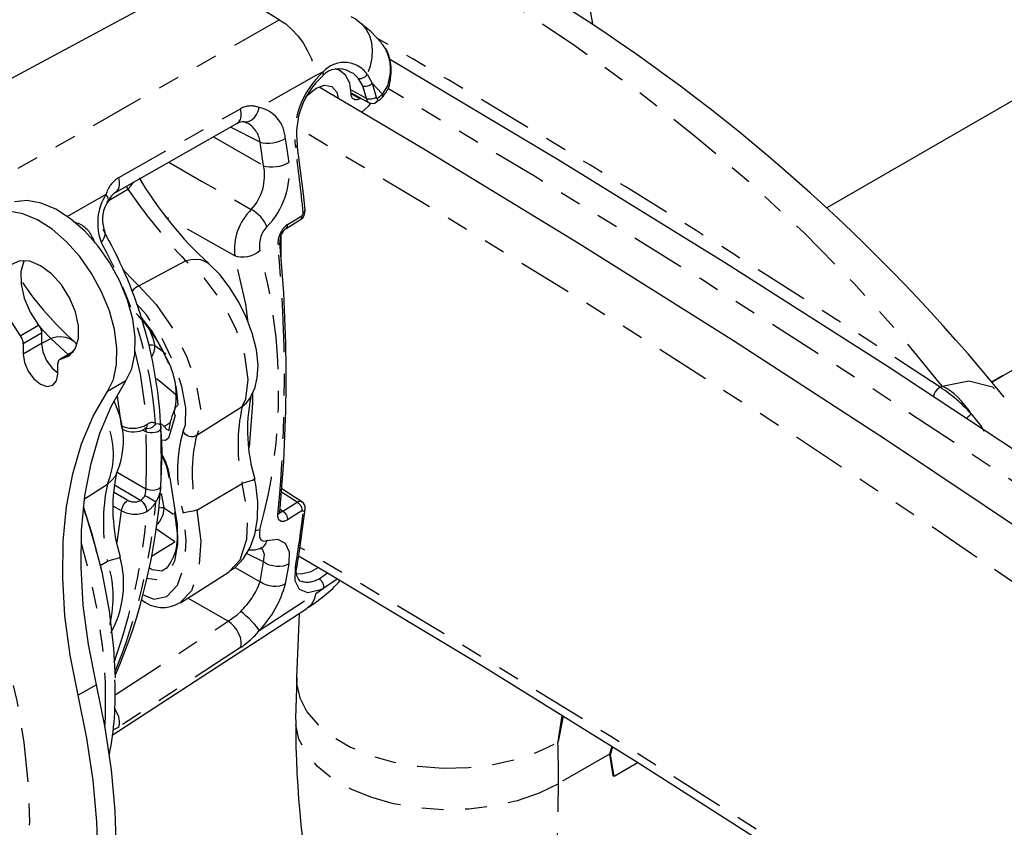
# Model space of a CAD drawing. Extents: x 4 to 132, y 2 to 86.
# Drawn here: x 112 to 116, y 68 to 72 of the extents above; entities that cross this region are included whole.
import ezdxf

# ---------------------------------------------------------------- set-up
doc = ezdxf.new("R2010")
doc.units = 0
doc.header["$PDSIZE"] = -1
doc.linetypes.add('PHANTOM', pattern=[0.5, 0.25, -0.05, 0.05, -0.05, 0.05, -0.05])
doc.layers.get('0').update_dxf_attribs({"linetype": 'CONTINUOUS'})
doc.layers.get('DEFPOINTS').update_dxf_attribs({"linetype": 'CONTINUOUS'})
doc.styles.add('SLDTEXTSTYLE0', font='TXT', dxfattribs={"width": 0.75})
doc.dimstyles.new('SLDDIMSTYLE0', dxfattribs={"dimtxt": 1.102362, "dimasz": 1.248, "dimexe": 1, "dimexo": 0.0625, "dimgap": 0.275591, "dimtad": 0, "dimtih": 1, "dimtoh": 1, "dimdec": 1, "dimlfac": 0.75, "dimzin": 12, "dimtxsty": 'SLDTEXTSTYLE0', "dimsah": 1, "dimcen": 0.09, "dimclrd": 7, "dimclre": 7, "dimclrt": 7, "dimazin": 3, "dimtfac": 1, "dimtdec": 4, "dimtofl": 0, "dimtmove": 0, "dimatfit": 3, "dimtolj": 1, "dimtzin": 12})
doc.dimstyles.new('SLDDIMSTYLE2', dxfattribs={"dimtxt": 1.102362, "dimasz": 1.248, "dimexe": 1, "dimexo": 0.0625, "dimgap": 0.275591, "dimtad": 0, "dimtih": 1, "dimtoh": 1, "dimdec": 1, "dimlfac": 0.75, "dimzin": 4, "dimtxsty": 'SLDTEXTSTYLE0', "dimsah": 1, "dimcen": 0.09, "dimclrd": 7, "dimclre": 7, "dimclrt": 7, "dimazin": 3, "dimtfac": 1, "dimtdec": 4, "dimtofl": 0, "dimtmove": 0, "dimatfit": 3, "dimtolj": 1, "dimtzin": 12})

# ---------------------------------------------------------------- blocks, each defined once
blk = doc.blocks.new('*D')
at = {"color": 7}
for p, q in [((46.1815, 82.1785), (46.1815, 80.4285)), ((46.1815, 82.1785), (46.8519, 82.1785)), ((49.9637, 82.1785), (49.2933, 82.1785)), ((49.9637, 82.1785), (49.9637, 80.4285)), ((36.9978, 74.98), (36.9978, 81.4285)), ((43.6352, 74.9768), (43.6352, 81.4285)), ((28.5147, 80.4423), (28.5147, 78.6923)), ((28.5147, 80.4423), (29.185, 80.4423)), ((31.483, 80.4423), (30.8127, 80.4423)), ((31.483, 80.4423), (31.483, 78.6923)), ((36.9978, 80.4285), (43.6352, 80.4285)), ((43.6352, 80.4285), (45.2346, 80.4285)), ((46.1815, 80.4285), (46.8519, 80.4285)), ((49.9637, 80.4285), (49.2933, 80.4285)), ((28.5147, 78.6923), (29.185, 78.6923)), ((31.483, 78.6923), (30.8127, 78.6923)), ((32.8768, 78.6923), (33.8768, 78.6923)), ((33.8768, 78.6923), (33.8768, 75.8097)), ((39.4092, 75.8097), (32.8768, 75.8097)), ((46.9863, 73.5641), (46.9863, 71.8141)), ((46.9863, 73.5641), (47.6566, 73.5641)), ((51.5846, 73.5641), (50.9143, 73.5641)), ((51.5846, 73.5641), (51.5846, 71.8141)), ((39.9604, 73.4055), (32.8768, 73.4055)), ((33.8768, 73.4055), (33.8768, 69.4055)), ((12.6293, 58.6684), (12.6293, 72.8141)), ((68.0915, 58.6684), (68.0915, 72.8141)), ((12.6293, 71.8141), (46.0394, 71.8141)), ((46.9863, 71.8141), (47.6566, 71.8141)), ((51.5846, 71.8141), (50.9143, 71.8141)), ((68.0915, 71.8141), (52.5315, 71.8141)), ((55.1373, 70.0829), (55.1373, 68.3329)), ((55.1373, 70.0829), (55.8077, 70.0829)), ((58.9195, 70.0829), (58.2492, 70.0829)), ((58.9195, 70.0829), (58.9195, 68.3329)), ((40.3604, 65.1388), (40.3604, 69.3329)), ((68.0915, 58.6684), (68.0915, 69.3329)), ((40.3604, 68.3329), (54.1905, 68.3329)), ((55.1373, 68.3329), (55.8077, 68.3329)), ((58.9195, 68.3329), (58.2492, 68.3329)), ((68.0915, 68.3329), (59.8664, 68.3329)), ((40.7604, 64.7388), (76.9538, 64.7388)), ((75.9538, 64.7388), (75.9538, 62.6606)), ((74.0627, 62.6606), (74.0627, 60.9106)), ((74.0627, 62.6606), (74.733, 62.6606)), ((77.8448, 62.6606), (77.1745, 62.6606)), ((77.8448, 62.6606), (77.8448, 60.9106)), ((74.0627, 60.9106), (74.733, 60.9106)), ((77.8448, 60.9106), (77.1745, 60.9106)), ((8.9321, 56.9497), (7.5883, 60.7172)), ((75.9538, 57.3981), (75.9538, 59.1607)), ((12.2526, 58.1341), (7.9903, 56.6137)), ((68.1811, 57.3981), (76.9538, 57.3981)), ((8.2874, 56.3464), (8.2874, 54.5964)), ((8.2874, 56.3464), (8.9577, 56.3464)), ((11.2557, 56.3464), (10.5854, 56.3464)), ((11.2557, 56.3464), (11.2557, 54.5964)), ((8.2874, 54.5964), (8.9577, 54.5964)), ((11.2557, 54.5964), (10.5854, 54.5964)), ((12.7105, 53.4716), (9.5173, 52.3327)), ((10.4592, 52.6686), (11.803, 48.9011)), ((105.728, 51.7653), (105.728, 50.0154)), ((105.728, 51.7653), (106.3984, 51.7653)), ((109.5102, 51.7653), (108.8398, 51.7653)), ((109.5102, 51.7653), (109.5102, 50.0154)), ((102.1849, 47.9972), (102.1849, 51.0154)), ((113.1849, 36.0854), (113.1849, 51.0154)), ((102.1849, 50.0154), (104.7811, 50.0154)), ((105.728, 50.0154), (106.3984, 50.0154)), ((109.5102, 50.0154), (108.8398, 50.0154)), ((113.1849, 50.0154), (110.4571, 50.0154)), ((84.4891, 41.7624), (78.5131, 41.7624)), ((79.5131, 41.7624), (79.5131, 36.9152)), ((77.622, 36.9152), (77.622, 35.1652)), ((77.622, 36.9152), (78.2924, 36.9152)), ((81.4042, 36.9152), (80.7338, 36.9152)), ((81.4042, 36.9152), (81.4042, 35.1652)), ((77.622, 35.1652), (78.2924, 35.1652)), ((81.4042, 35.1652), (80.7338, 35.1652)), ((79.5131, 28.3521), (79.5131, 33.4152)), ((101.9944, 33.1359), (102.9944, 33.1359)), ((102.9944, 33.1359), (102.9944, 28.3521)), ((107.2569, 28.3521), (78.5131, 28.3521)), ((107.2569, 28.3521), (101.9944, 28.3521)), ((110.1128, 25.9336), (101.9944, 25.9336)), ((102.9944, 25.9336), (102.9944, 21.9336))]:
    blk.add_line(p, q, dxfattribs=at)
for points in [[(36.9978, 80.4285), (38.2458, 80.2205), (38.2458, 80.6365)], [(43.6352, 80.4285), (42.3872, 80.6365), (42.3872, 80.2205)], [(33.8768, 75.8097), (34.0848, 77.0577), (33.6688, 77.0577)], [(33.8768, 73.4055), (33.6688, 72.1575), (34.0848, 72.1575)], [(12.6293, 71.8141), (13.8773, 71.6061), (13.8773, 72.0221)], [(68.0915, 71.8141), (66.8435, 72.0221), (66.8435, 71.6061)], [(40.3604, 68.3329), (41.6084, 68.1249), (41.6084, 68.5409)], [(68.0915, 68.3329), (66.8435, 68.5409), (66.8435, 68.1249)], [(75.9538, 64.7388), (75.7458, 63.4908), (76.1618, 63.4908)], [(75.9538, 57.3981), (76.1618, 58.6461), (75.7458, 58.6461)], [(8.9321, 56.9497), (8.7088, 58.195), (8.317, 58.0553)], [(10.4592, 52.6686), (10.6825, 51.4233), (11.0744, 51.563)], [(102.1849, 50.0154), (103.4329, 49.8074), (103.4329, 50.2234)], [(113.1849, 50.0154), (111.9369, 50.2234), (111.9369, 49.8074)], [(79.5131, 41.7624), (79.3051, 40.5144), (79.7211, 40.5144)], [(79.5131, 28.3521), (79.7211, 29.6001), (79.3051, 29.6001)], [(102.9944, 28.3521), (103.2024, 29.6001), (102.7864, 29.6001)], [(102.9944, 25.9336), (102.7864, 24.6856), (103.2024, 24.6856)]]:
    blk.add_solid(points, dxfattribs=at)
at = {"layer": 'DEFPOINTS', "color": 7}
for p in [(39.8092, 75.8097), (36.9978, 74.58), (43.6352, 74.5768), (40.3604, 73.4055), (40.3604, 64.7388), (40.3604, 64.7388), (12.6293, 58.2684), (12.6293, 58.2684), (68.0915, 58.2684), (68.0915, 58.2684), (67.7811, 57.3981), (13.0872, 53.606), (102.1849, 47.5972), (84.8891, 41.7624), (113.1849, 35.6854), (107.6569, 28.3521), (107.6569, 28.3521), (110.5128, 25.9336)]:
    blk.add_point(p, dxfattribs=at)
at = {"color": 7, "char_height": 1.10236, "attachment_point": 1, "style": 'SLDTEXTSTYLE0'}
for s, insert in [('126', (46.8519, 81.8458)), ('46', (29.185, 80.1097)), ('5.0', (47.0553, 80.0959)), ('1.8', (28.9816, 78.3597)), ('1057', (47.6566, 73.2314)), ('41.6', (47.8601, 71.4815)), ('528', (55.8077, 69.7502)), ('20.8', (55.6031, 68.0003)), ('140', (74.733, 62.3279)), ('5.5', (74.9365, 60.578)), ('87', (8.9577, 56.0137)), ('3.4', (8.7543, 54.2638)), ('210', (106.3984, 51.4327)), ('8.3', (106.6018, 49.6827)), ('255', (78.2924, 36.5825)), ('[81]', (96.7317, 34.9032)), ('10.1', (78.0877, 34.8326)), ('3.2 MAX', (95.0496, 32.8032))]:
    blk.add_mtext(s, dxfattribs=dict(at, insert=insert))

msp = doc.modelspace()

# ---------------------------------------------------------------- linework, layer by layer
at = {"color": 7, "linetype": 'CONTINUOUS'}
for p, q in [((119.5156, 73.0178), (115.482, 70.6892)), ((110.9399, 70.8707), (112.6103, 71.7676)), ((113.4344, 71.4413), (113.4251, 71.4504)), ((113.2393, 71.3217), (113.2242, 71.3304)), ((113.1543, 71.2992), (113.1548, 71.2995)), ((113.2867, 71.2202), (113.3672, 71.176)), ((113.3305, 71.1962), (113.3265, 71.1938)), ((113.4029, 71.1772), (113.4035, 71.1776)), ((112.1984, 70.7606), (112.7597, 71.0789)), ((112.7933, 71.087), (112.8047, 71.0821)), ((113.0375, 70.9811), (113.0375, 70.9808)), ((112.9863, 70.5946), (113.0533, 70.6359)), ((112.1703, 70.5367), (112.1416, 70.5906)), ((112.9627, 70.5618), (112.9627, 70.4559)), ((111.8576, 70.1113), (111.8576, 70.0631)), ((111.7731, 70.0625), (111.7731, 70.0143)), ((112.0211, 70.0594), (112.0081, 70.0727)), ((112.0045, 70.0259), (111.9413, 69.9894)), ((111.9327, 69.9221), (111.9327, 69.9703)), ((116.294, 69.9139), (116.246, 69.8862)), ((116.2461, 69.8861), (116.2941, 69.9139)), ((116.294, 69.9132), (116.2464, 69.8857)), ((116.2941, 69.9139), (116.294, 69.9139)), ((116.294, 69.9132), (116.2941, 69.9139)), ((112.228, 69.6695), (112.2365, 69.6652)), ((112.4449, 69.664), (112.4451, 69.6654)), ((112.4088, 69.4158), (112.4093, 69.4331)), ((112.4497, 69.4435), (112.4746, 69.2828)), ((113.0585, 69.3331), (112.9668, 69.3917)), ((112.22, 69.0783), (112.22, 69.0785)), ((112.4986, 68.8664), (112.724, 69.0097)), ((112.1837, 68.2557), (113.0815, 68.8398)), ((113.0474, 68.8186), (113.0347, 68.5211)), ((114.4895, 68.2043), (114.4796, 68.1669)), ((114.4843, 68.1642), (114.4942, 68.2014)), ((114.4796, 68.1669), (114.4953, 68.0682)), ((114.4796, 68.1669), (114.4843, 68.1642)), ((114.5009, 68.0649), (114.4843, 68.1642)), ((114.6113, 68.1286), (114.5009, 68.0649)), ((114.5009, 68.0649), (114.4953, 68.0682))]:
    msp.add_line(p, q, dxfattribs=at)
at = {"color": 7, "linetype": 'PHANTOM'}
for p, q in [((116.294, 69.9139), (120.3374, 72.2482)), ((112.9547, 71.5586), (112.6103, 71.7676)), ((111.4457, 70.6991), (112.9547, 71.5586)), ((113.158, 71.3178), (113.124, 71.3015)), ((113.124, 71.3015), (112.8623, 71.1528)), ((113.3406, 71.253), (113.3188, 71.2881)), ((113.361, 71.3067), (113.3838, 71.2655)), ((113.358, 71.1947), (113.286, 71.2349)), ((113.358, 71.1947), (113.3406, 71.253)), ((113.432, 71.2149), (113.3838, 71.2655)), ((113.3838, 71.2655), (113.4023, 71.2001)), ((113.3265, 71.1938), (113.2868, 71.2168)), ((113.409, 71.1962), (113.432, 71.2149)), ((112.8661, 70.9938), (112.7299, 71.0621)), ((112.6517, 71.0177), (112.8825, 70.8845)), ((112.9828, 71.0096), (112.9994, 70.8989)), ((112.8825, 70.8845), (112.8661, 70.9938)), ((112.1596, 70.7189), (112.2561, 70.7763)), ((112.2561, 70.7763), (112.249, 70.7893)), ((112.1547, 70.7509), (111.9743, 70.6484)), ((112.7493, 70.4678), (112.4322, 70.6471)), ((112.9928, 70.6123), (113.0595, 70.6535)), ((112.0868, 70.551), (112.0915, 70.5561)), ((112.0915, 70.5561), (112.1056, 70.5258)), ((112.3064, 70.3293), (112.5224, 70.4451)), ((111.7592, 70.0993), (111.8438, 70.1481)), ((111.8576, 70.1113), (111.7731, 70.0625)), ((111.8576, 70.0631), (111.7731, 70.0143)), ((111.8576, 70.0631), (111.9006, 70.0861)), ((111.9835, 70.0103), (111.9006, 70.0861)), ((112.0028, 70.0237), (111.9465, 69.9912)), ((112.2465, 69.8905), (112.1619, 69.8417)), ((116.0059, 69.8611), (116.0153, 69.8672)), ((112.2268, 69.6829), (112.2076, 69.8225)), ((112.574, 69.6397), (112.7833, 69.7726)), ((112.4746, 69.7309), (112.4497, 69.6459)), ((112.3439, 69.6893), (112.3446, 69.6897)), ((112.4085, 69.6945), (112.4238, 69.6797)), ((112.4238, 69.6797), (112.4519, 69.698)), ((112.3393, 69.6556), (112.3235, 69.6635)), ((112.2067, 69.4697), (112.3393, 69.3932)), ((112.0557, 69.3465), (112.1616, 69.4136)), ((112.3148, 69.3393), (112.1916, 69.4104)), ((112.574, 69.2938), (112.7833, 69.4175)), ((112.1891, 69.3783), (112.2561, 69.3394)), ((113.0376, 69.3311), (112.9655, 69.3771)), ((112.3148, 69.3393), (112.315, 69.3394)), ((112.9709, 69.2897), (113.0376, 69.3311)), ((112.2268, 69.2906), (112.1887, 69.3126)), ((112.2073, 69.1445), (112.2268, 69.2906)), ((112.3446, 69.2884), (112.3439, 69.2881)), ((112.4214, 69.3051), (112.4671, 69.2756)), ((112.9584, 69.2979), (112.9709, 69.2897)), ((113.0595, 69.2906), (112.9928, 69.2492)), ((112.4728, 69.1476), (112.3876, 69.2059)), ((112.365, 69.0812), (112.4728, 69.1476)), ((112.8825, 69.0548), (112.8036, 69.0942)), ((112.1281, 69.0388), (112.1616, 69.0586)), ((112.8661, 68.9631), (112.8825, 69.0548)), ((112.9994, 69.0462), (112.9828, 68.9533)), ((112.7508, 69.0295), (112.8661, 68.9631)), ((113.1383, 68.977), (113.1778, 69.0044)), ((112.8623, 68.7381), (113.124, 68.9089)), ((113.124, 68.9089), (113.158, 68.9329)), ((112.7186, 68.781), (112.5327, 68.8881)), ((112.1106, 68.4882), (112.0261, 68.4394)), ((114.4796, 68.1669), (114.2439, 68.0309))]:
    msp.add_line(p, q, dxfattribs=at)
at = {"color": 7, "linetype": 'PHANTOM', "flags": 128}
for points in [[(116.0153, 69.8672), (115.8191, 70.107), (115.6069, 70.3422), (115.3792, 70.5724), (115.1363, 70.7975), (114.8785, 71.0169), (114.6062, 71.2304), (114.3198, 71.4378), (114.0198, 71.6385)], [(112.9547, 71.5586), (112.9847, 71.5387), (113.0135, 71.5136), (113.0405, 71.4841), (113.0649, 71.451), (113.0859, 71.4152), (113.1031, 71.3776), (113.1159, 71.3394), (113.124, 71.3015)], [(113.3255, 71.5469), (113.3368, 71.5373), (113.3566, 71.5138), (113.3714, 71.4857), (113.3807, 71.4538), (113.3844, 71.419), (113.3822, 71.3822), (113.3744, 71.3444), (113.361, 71.3067)], [(113.1548, 71.2995), (113.1554, 71.3), (113.1577, 71.3031), (113.1589, 71.3073), (113.159, 71.3123), (113.158, 71.3178)], [(113.3188, 71.2881), (113.2968, 71.3098), (113.2792, 71.318)], [(113.3188, 71.2881), (113.3236, 71.2866), (113.3291, 71.2863), (113.3351, 71.2873), (113.3411, 71.2894), (113.347, 71.2925), (113.3524, 71.2966), (113.3572, 71.3014), (113.361, 71.3067)], [(113.432, 71.2149), (113.4555, 71.2531), (113.4649, 71.296)], [(113.4693, 71.292), (113.4689, 71.2932), (113.4675, 71.2946), (113.4649, 71.296)], [(108.1923, 69.9382), (108.1988, 70.1112), (108.2183, 70.2754), (108.2506, 70.4297), (108.2954, 70.573), (108.3525, 70.7041), (108.4215, 70.8223), (108.5018, 70.9265), (108.5929, 71.0161), (108.6941, 71.0905), (108.8047, 71.1491), (108.9239, 71.1914), (109.0508, 71.2172), (109.1845, 71.2262), (109.3241, 71.2185), (109.4685, 71.1941), (109.6167, 71.1531), (109.7677, 71.0958), (109.9204, 71.0227), (110.0735, 70.9343), (110.2262, 70.8312), (110.3771, 70.7141), (110.5254, 70.584), (110.6698, 70.4416), (110.8094, 70.2882), (110.9431, 70.1247), (111.07, 69.9524), (111.1892, 69.7725), (111.2998, 69.5863), (111.401, 69.3951), (111.4921, 69.2003), (111.5724, 69.0033), (111.6414, 68.8055), (111.6985, 68.6084), (111.7433, 68.4134), (111.7756, 68.2218), (111.7951, 68.0351), (111.8016, 67.8547), (111.7951, 67.6817), (111.7756, 67.5175), (111.7433, 67.3632), (111.6985, 67.2199), (111.6414, 67.0888), (111.5724, 66.9706), (111.4921, 66.8664), (111.401, 66.7767), (111.2998, 66.7024), (111.1892, 66.6438), (111.07, 66.6015), (110.9431, 66.5757), (110.8094, 66.5667), (110.6698, 66.5744), (110.5254, 66.5988), (110.3771, 66.6398), (110.2262, 66.6971), (110.0735, 66.7702), (109.9204, 66.8586), (109.7677, 66.9617), (109.6167, 67.0788), (109.4685, 67.2089), (109.3241, 67.3512), (109.1845, 67.5047), (109.0508, 67.6682), (108.9239, 67.8405), (108.8047, 68.0204), (108.6941, 68.2066), (108.5929, 68.3978), (108.5018, 68.5926), (108.4215, 68.7896), (108.3525, 68.9874), (108.2954, 69.1845), (108.2506, 69.3795), (108.2183, 69.5711), (108.1988, 69.7577), (108.1923, 69.9382)], [(113.3406, 71.253), (113.3453, 71.2516), (113.3507, 71.2511), (113.3566, 71.2516), (113.3626, 71.2529), (113.3686, 71.2551), (113.3743, 71.258), (113.3795, 71.2615), (113.3838, 71.2655)], [(126.1643, 60.7169), (125.6744, 61.3007), (125.1677, 61.8797), (124.6443, 62.4536), (124.1043, 63.0225), (123.548, 63.5861), (122.9754, 64.1442), (122.3867, 64.6967), (121.7822, 65.2435), (121.1618, 65.7843), (120.526, 66.3191), (119.8747, 66.8477), (119.2082, 67.3699), (118.5267, 67.8857), (117.8303, 68.3947), (117.1193, 68.897), (116.3939, 69.3924), (115.6542, 69.8807), (114.9005, 70.3617), (114.1329, 70.8355), (113.4566, 71.2401)], [(113.358, 71.1947), (113.3628, 71.1934), (113.3683, 71.1927), (113.3742, 71.1926), (113.3803, 71.193), (113.3864, 71.1941), (113.3923, 71.1956), (113.3976, 71.1977), (113.4023, 71.2001)], [(113.4035, 71.1776), (113.4042, 71.1781), (113.4069, 71.1812), (113.4087, 71.1854), (113.4094, 71.1905), (113.409, 71.1962)], [(113.4321, 71.2009), (113.4333, 71.2028), (113.434, 71.2061), (113.4336, 71.2103), (113.432, 71.2149)], [(112.2137, 70.8298), (112.3283, 70.8946), (112.7752, 71.1476)], [(112.7597, 71.0789), (112.7684, 71.0862), (112.7752, 71.0977), (112.7787, 71.1124), (112.7787, 71.1294), (112.7752, 71.1476)], [(112.7933, 71.087), (112.8027, 71.0868), (112.816, 71.0899), (112.8287, 71.0967), (112.8401, 71.107), (112.8498, 71.1202), (112.8573, 71.1357), (112.8623, 71.1528)], [(125.6549, 60.6156), (125.1691, 61.1945), (124.6666, 61.7686), (124.1476, 62.3378), (123.6122, 62.9019), (123.0605, 63.4607), (122.4927, 64.0142), (121.909, 64.562), (121.3095, 65.1042), (120.6944, 65.6405), (120.0638, 66.1708), (119.418, 66.695), (118.7571, 67.2128), (118.0813, 67.7242), (117.3908, 68.2291), (116.6857, 68.7271), (115.9664, 69.2183), (115.2329, 69.7025), (114.4855, 70.1796), (113.7244, 70.6493), (113.0375, 71.0602)], [(112.8661, 70.9938), (112.8789, 70.9907), (112.8934, 70.9891), (112.909, 70.989), (112.9251, 70.9904), (112.9412, 70.9933), (112.9565, 70.9976), (112.9706, 71.0031), (112.9828, 71.0096)], [(113.0375, 70.9808), (113.0376, 70.9798), (113.0371, 70.977), (113.0354, 70.9742), (113.0327, 70.9714), (113.0291, 70.9688)], [(112.4448, 70.9004), (112.5965, 70.8136), (112.8259, 70.6824)], [(112.8825, 70.8845), (112.8953, 70.8811), (112.9098, 70.8792), (112.9254, 70.8789), (112.9416, 70.8801), (112.9577, 70.8828), (112.9731, 70.887), (112.9871, 70.8924), (112.9994, 70.8989)], [(112.1984, 70.7606), (112.2072, 70.768), (112.214, 70.7796), (112.2174, 70.7944), (112.2173, 70.8115), (112.2137, 70.8298)], [(112.2561, 70.7763), (112.2713, 70.7929), (112.2823, 70.8077)], [(112.1659, 70.7232), (112.1659, 70.7233), (112.1672, 70.7282), (112.1657, 70.7345), (112.1615, 70.7422), (112.1547, 70.7509)], [(112.8981, 70.6026), (112.8934, 70.6136), (112.8869, 70.625), (112.8789, 70.6365), (112.8696, 70.6476), (112.8593, 70.658), (112.8484, 70.6675), (112.8371, 70.6757), (112.8259, 70.6824)], [(113.0533, 70.6359), (113.0542, 70.6366), (113.0569, 70.6395), (113.0587, 70.6434), (113.0596, 70.6481), (113.0595, 70.6535)], [(113.0741, 70.6791), (113.0742, 70.6784), (113.0736, 70.6754), (113.072, 70.6724), (113.0693, 70.6696), (113.0657, 70.6669)], [(112.1456, 70.5913), (112.1481, 70.5859), (112.15, 70.5777), (112.1502, 70.5688), (112.1485, 70.5595), (112.145, 70.5499), (112.1398, 70.5404), (112.133, 70.5311)], [(112.9863, 70.5946), (112.9875, 70.5954), (112.9902, 70.5983), (112.992, 70.6022), (112.9929, 70.6069), (112.9928, 70.6123)], [(112.9574, 70.5304), (112.9575, 70.5296), (112.9569, 70.5266), (112.9552, 70.5237), (112.9526, 70.5209), (112.949, 70.5183)], [(112.5224, 70.4451), (112.5461, 70.4511), (112.569, 70.453), (112.5906, 70.4507), (112.6103, 70.4441), (112.6274, 70.4337), (112.6298, 70.4317)], [(112.8655, 70.4911), (112.8536, 70.482), (112.8397, 70.4742), (112.8244, 70.4681), (112.8084, 70.4638), (112.7923, 70.4616), (112.7766, 70.4616), (112.7621, 70.4636), (112.7493, 70.4678)], [(112.8114, 70.1602), (112.801, 70.2448), (112.7493, 70.4678)], [(112.7833, 69.7726), (112.7998, 69.8073), (112.8113, 69.8975), (112.7956, 70.0094), (112.7542, 70.1331), (112.6898, 70.257), (112.6089, 70.3661), (112.5224, 70.4451)], [(112.2332, 70.4067), (112.2662, 70.3694), (112.3064, 70.3293)], [(112.3064, 70.3293), (112.2983, 70.3258), (112.2906, 70.3205), (112.2837, 70.3139), (112.278, 70.3062), (112.2764, 70.3035)], [(112.3064, 70.3293), (112.3873, 70.244), (112.4651, 70.1286), (112.5288, 70.0002), (112.5721, 69.8744), (112.592, 69.7626), (112.5871, 69.6742), (112.574, 69.6397)], [(112.5106, 69.6585), (112.5213, 69.6886), (112.5242, 69.7665), (112.5054, 69.8657), (112.4666, 69.9779), (112.4103, 70.0928), (112.3422, 70.1965), (112.2719, 70.2736)], [(112.3162, 70.1844), (112.3689, 70.1158), (112.4165, 70.0334), (112.4547, 69.9444), (112.4793, 69.8571), (112.4864, 69.7823), (112.4746, 69.7309)], [(111.9006, 70.0861), (111.8639, 70.1254), (111.8423, 70.1505)], [(112.3492, 70.1435), (112.3522, 70.1366), (112.3587, 70.1202), (112.3649, 70.1038), (112.3706, 70.0874), (112.3758, 70.071), (112.3807, 70.0547)], [(112.0081, 70.0727), (112.0056, 70.0747), (111.9885, 70.0852), (111.9688, 70.0917), (111.9472, 70.0941), (111.9243, 70.0922), (111.9006, 70.0861)], [(112.3807, 70.0547), (112.3696, 70.0563), (112.3561, 70.0565), (112.352, 70.0563)], [(112.3647, 70.0001), (112.371, 70.0119), (112.3767, 70.0265), (112.3799, 70.041), (112.3807, 70.0547)], [(112.3807, 70.0547), (112.4124, 70.0308), (112.431, 70.0165)], [(112.2876, 70.0269), (112.3131, 69.9214), (112.3446, 69.6897)], [(112.4846, 69.8201), (112.4665, 69.8358), (112.4378, 69.8602), (112.4086, 69.8843), (112.3877, 69.901)], [(116.0153, 69.8672), (116.1388, 69.8907), (116.2468, 69.8637), (116.3001, 69.8136)], [(116.1482, 69.7393), (116.1348, 69.7598), (116.1202, 69.7794), (116.1045, 69.7978), (116.0878, 69.815), (116.0704, 69.8306), (116.0524, 69.8446), (116.034, 69.8569), (116.0153, 69.8672)], [(112.8172, 69.5841), (112.8334, 69.7887), (112.8325, 69.8371)], [(116.0059, 69.8611), (115.9977, 69.856), (115.9899, 69.8488), (115.9832, 69.8401), (115.978, 69.8304), (115.9747, 69.8205), (115.9744, 69.8192)], [(112.4746, 69.7309), (112.4722, 69.7371), (112.4708, 69.7434), (112.4706, 69.7498), (112.4715, 69.7561), (112.4735, 69.762), (112.4765, 69.7675), (112.4805, 69.7724), (112.4853, 69.7765)], [(112.7833, 69.7726), (112.8029, 69.7892), (112.8189, 69.809), (112.8234, 69.8164)], [(116.1286, 69.7179), (116.1357, 69.7249), (116.1425, 69.7323), (116.1482, 69.7393)], [(116.1482, 69.7393), (116.1984, 69.6766), (116.2074, 69.659)], [(112.2365, 69.6652), (112.2364, 69.6653), (112.2327, 69.668), (112.2298, 69.6719), (112.2278, 69.6769), (112.2268, 69.6829)], [(112.3439, 69.6893), (112.3436, 69.6829), (112.3421, 69.6772), (112.3394, 69.6727), (112.3359, 69.6693), (112.335, 69.6688)], [(112.3446, 69.6897), (112.3442, 69.6832), (112.3426, 69.6776), (112.3399, 69.673), (112.3363, 69.6696), (112.3355, 69.6691)], [(112.3843, 69.6944), (112.38, 69.6874), (112.3747, 69.6814), (112.3686, 69.6764), (112.3619, 69.6727), (112.355, 69.6704), (112.3479, 69.6696), (112.3412, 69.6703), (112.3374, 69.6715)], [(112.3843, 69.6944), (112.3994, 69.6932), (112.405, 69.6889), (112.4067, 69.685), (112.4082, 69.6768), (112.4086, 69.6702)], [(112.4086, 69.6702), (112.4051, 69.6643), (112.399, 69.6591), (112.3906, 69.6548), (112.3806, 69.6519), (112.3697, 69.6504), (112.3587, 69.6506), (112.3483, 69.6523), (112.3393, 69.6556)], [(112.4497, 69.6459), (112.4439, 69.6271), (112.4304, 69.6152), (112.4113, 69.6175), (112.4113, 69.6175)], [(112.4238, 69.6797), (112.436, 69.667), (112.4447, 69.6643)], [(112.574, 69.6397), (112.5661, 69.6355), (112.5573, 69.6331), (112.5479, 69.6328), (112.5386, 69.6345), (112.5298, 69.6382), (112.5219, 69.6436), (112.5154, 69.6505), (112.5106, 69.6585)], [(112.2018, 69.4578), (112.1971, 69.4501), (112.1811, 69.4303), (112.1616, 69.4136)], [(112.7232, 69.0108), (112.7743, 69.0646), (112.8058, 69.1597), (112.8091, 69.2829), (112.7833, 69.4175)], [(112.8418, 69.4373), (112.8417, 69.437), (112.8386, 69.4348), (112.8309, 69.4317), (112.8189, 69.4277), (112.8029, 69.4229), (112.7833, 69.4175)], [(112.4086, 69.4048), (112.4051, 69.3986), (112.399, 69.3932), (112.3906, 69.389), (112.3806, 69.3864), (112.3697, 69.3855), (112.3587, 69.3864), (112.3483, 69.389), (112.3393, 69.3932)], [(112.4091, 69.3709), (112.412, 69.3559), (112.4214, 69.3051)], [(112.2268, 69.2906), (112.2278, 69.2973), (112.2298, 69.3043), (112.2327, 69.3114), (112.2364, 69.3183), (112.2407, 69.3248), (112.2456, 69.3306), (112.2508, 69.3356), (112.2561, 69.3394)], [(112.3439, 69.2881), (112.3436, 69.295), (112.3421, 69.3022), (112.3394, 69.3097), (112.3359, 69.3169), (112.3314, 69.3238), (112.3263, 69.3299), (112.3207, 69.3352), (112.3148, 69.3393)], [(112.3446, 69.2884), (112.3442, 69.2953), (112.3426, 69.3025), (112.3399, 69.3099), (112.3363, 69.3172), (112.3318, 69.324), (112.3266, 69.3301), (112.3209, 69.3353), (112.315, 69.3394)], [(112.3843, 69.3316), (112.38, 69.3342), (112.3747, 69.3374), (112.3686, 69.3411), (112.3619, 69.3451), (112.355, 69.3492), (112.3479, 69.3533), (112.3412, 69.3573), (112.3348, 69.3609)], [(113.0376, 69.3311), (113.0473, 69.3348), (113.0557, 69.3344), (113.0582, 69.3326)], [(113.0376, 69.3311), (113.0423, 69.3278), (113.0468, 69.3236), (113.0508, 69.3187), (113.0542, 69.3132), (113.0569, 69.3074), (113.0587, 69.3015), (113.0596, 69.2959), (113.0595, 69.2906)], [(112.3241, 68.9046), (112.3756, 68.8833), (112.4361, 68.8958), (112.4849, 68.9476), (112.5164, 69.0362), (112.5255, 69.1531), (112.5106, 69.2816)], [(112.4746, 69.2828), (112.483, 69.23), (112.4854, 69.1366), (112.4708, 69.0579), (112.4403, 69.0009), (112.3961, 68.9724), (112.3442, 68.9777)], [(112.4214, 69.3051), (112.4208, 69.2917), (112.4184, 69.2783), (112.4142, 69.2652), (112.4085, 69.2528), (112.4013, 69.2413), (112.3928, 69.2312), (112.3912, 69.2295)], [(112.4214, 69.3051), (112.4106, 69.3041), (112.399, 69.3028)], [(112.574, 69.2938), (112.5927, 69.1511), (112.584, 69.021), (112.5493, 68.9221), (112.498, 68.8677)], [(112.574, 69.2938), (112.5661, 69.292), (112.5573, 69.2901), (112.5479, 69.2881), (112.5386, 69.2863), (112.5298, 69.2846), (112.5219, 69.2832), (112.5154, 69.2822), (112.5106, 69.2816)], [(112.9928, 69.2492), (112.9766, 69.2421), (112.963, 69.2421), (112.9534, 69.2493), (112.9489, 69.2629), (112.949, 69.2742)], [(112.9574, 69.2861), (112.9569, 69.2836), (112.9552, 69.2801), (112.9526, 69.2769), (112.949, 69.2742)], [(112.9709, 69.2897), (112.9756, 69.2864), (112.9801, 69.2822), (112.9841, 69.2773), (112.9875, 69.2718), (112.9902, 69.266), (112.992, 69.2601), (112.9929, 69.2545), (112.9928, 69.2492)], [(113.0657, 69.2871), (113.0658, 69.2887), (113.0651, 69.2906), (113.0638, 69.2916), (113.0618, 69.2916), (113.0595, 69.2906)], [(113.0741, 69.2989), (113.0736, 69.2967), (113.072, 69.2931), (113.0693, 69.2899), (113.0657, 69.2871)], [(112.8655, 69.2032), (112.8536, 69.1996), (112.8457, 69.1983)], [(112.8655, 69.2032), (112.8631, 69.1909), (112.8634, 69.171), (112.8699, 69.1573), (112.8819, 69.1512), (112.8981, 69.1532)], [(112.1503, 68.2925), (112.1527, 68.3367), (112.1527, 68.4993), (112.1395, 68.6687), (112.1131, 68.8436), (112.0738, 69.0224), (112.0398, 69.1458)], [(112.8981, 69.1532), (112.8934, 69.1416), (112.8869, 69.1316), (112.8789, 69.1236), (112.8696, 69.1178), (112.8653, 69.1161)], [(112.8981, 69.1532), (112.9468, 69.1593), (112.9822, 69.1413), (113.0004, 69.1013), (112.9994, 69.0462)], [(112.8825, 69.0548), (112.8869, 69.0892), (112.8781, 69.1137), (112.8676, 69.1188)], [(125.2234, 59.2002), (125.1691, 59.2637), (124.6666, 59.8378), (124.1476, 60.407), (123.6122, 60.971), (123.0605, 61.5299), (122.4927, 62.0833), (121.909, 62.6312), (121.3095, 63.1734), (120.6944, 63.7097), (120.0638, 64.24), (119.418, 64.7642), (118.7571, 65.282), (118.0813, 65.7934), (117.3908, 66.2982), (116.6857, 66.7963), (115.9664, 67.2875), (115.2329, 67.7717), (114.4855, 68.2487), (113.7244, 68.7185), (113.0502, 69.1218)], [(112.1616, 69.0586), (112.1811, 69.0639), (112.1971, 69.0687), (112.2091, 69.0727), (112.2168, 69.0759), (112.2199, 69.0781), (112.22, 69.0783)], [(112.9994, 69.0462), (112.9871, 69.0401), (112.9731, 69.036), (112.9577, 69.034), (112.9416, 69.0341), (112.9254, 69.0364), (112.9098, 69.0407), (112.8953, 69.0469), (112.8825, 69.0548)], [(112.3549, 69.0293), (112.3679, 69.0193), (112.4132, 69.0136), (112.4318, 69.0256)], [(113.158, 68.9329), (113.1413, 68.925), (113.0872, 68.9125), (113.0479, 68.9271), (113.0279, 68.9674), (113.0291, 69.029)], [(113.0374, 69.0404), (113.0371, 69.0388), (113.0354, 69.0351), (113.0327, 69.0318), (113.0291, 69.029)], [(112.9828, 68.9533), (112.9706, 68.9473), (112.9565, 68.9432), (112.9412, 68.9413), (112.9251, 68.9416), (112.909, 68.944), (112.8934, 68.9485), (112.8789, 68.955), (112.8661, 68.9631)], [(113.1383, 68.977), (113.1434, 68.9735), (113.148, 68.969), (113.1521, 68.9636), (113.1554, 68.9575), (113.1577, 68.9511), (113.1589, 68.9447), (113.159, 68.9385), (113.158, 68.9329)], [(113.2229, 68.9773), (113.2199, 68.9743), (113.158, 68.9329)], [(113.124, 68.9089), (113.1159, 68.882), (113.1031, 68.8598), (113.0859, 68.8428), (113.0815, 68.8398)], [(112.7186, 68.781), (112.7603, 68.8114), (112.7768, 68.8263)], [(112.8623, 68.7381), (112.8573, 68.7465), (112.8498, 68.7567), (112.8401, 68.7683), (112.8287, 68.7806), (112.816, 68.7931), (112.8027, 68.8053), (112.7894, 68.8165), (112.7768, 68.8263)], [(112.1977, 68.4412), (112.3863, 68.5642), (112.7186, 68.781)], [(112.7752, 68.6592), (112.7787, 68.6725), (112.7787, 68.6883), (112.7752, 68.7057), (112.7684, 68.7237), (112.7588, 68.7411), (112.7467, 68.7571), (112.7331, 68.7707), (112.7186, 68.781)], [(112.7752, 68.6592), (112.6607, 68.5844), (112.2137, 68.2926)], [(113.0347, 68.5211), (113.0351, 68.4942), (113.0495, 68.4273), (113.0828, 68.3627), (113.1341, 68.3022), (113.2019, 68.2473), (113.2844, 68.1997), (113.3795, 68.1605), (113.4843, 68.1309), (113.5962, 68.1117), (113.712, 68.1034), (113.8287, 68.1061), (113.9429, 68.12), (114.0517, 68.1445), (114.152, 68.179), (114.241, 68.2225)], [(112.2137, 68.2926), (112.2173, 68.3059), (112.2174, 68.3217), (112.214, 68.3392), (112.2072, 68.3572), (112.1975, 68.3747), (112.1944, 68.3793)], [(114.2439, 68.0309), (114.1543, 67.9871), (114.0535, 67.9524), (113.9441, 67.9277), (113.8292, 67.9138), (113.7119, 67.911), (113.5954, 67.9194), (113.4828, 67.9388), (113.3774, 67.9685), (113.2818, 68.0079), (113.1988, 68.0558), (113.1306, 68.111), (113.079, 68.1719), (113.0455, 68.2368), (113.031, 68.3041), (113.0304, 68.321)], [(114.241, 68.2225), (114.2417, 68.226), (114.2606, 68.3463)], [(114.2654, 68.3434), (114.2419, 68.226), (114.241, 68.2225)], [(112.2137, 68.2926), (112.1873, 68.2786), (112.187, 68.2785)], [(114.2439, 68.0309), (114.2439, 68.0547), (114.2437, 68.0785), (114.2435, 68.1024), (114.2432, 68.1263), (114.2428, 68.1503), (114.2423, 68.1743), (114.2417, 68.1984), (114.241, 68.2225)], [(114.1768, 67.1547), (114.1925, 67.2591), (114.2061, 67.3651), (114.2177, 67.4725), (114.2271, 67.5815), (114.2345, 67.6918), (114.2397, 67.8035), (114.2429, 67.9166), (114.2439, 68.0309)]]:
    msp.add_lwpolyline(points, dxfattribs=at)
at = {"color": 7, "linetype": 'CONTINUOUS', "flags": 128}
for points in [[(113.3245, 71.5457), (113.3046, 71.5618), (113.2871, 71.5712)], [(113.4267, 71.4519), (113.3776, 71.5036), (113.3245, 71.5455)], [(126.2997, 60.7709), (125.8088, 61.3559), (125.3009, 61.9362), (124.7763, 62.5115), (124.2352, 63.0816), (123.6776, 63.6464), (123.1037, 64.2058), (122.5138, 64.7595), (121.9078, 65.3075), (121.2861, 65.8496), (120.6488, 66.3856), (119.9961, 66.9153), (119.3281, 67.4387), (118.6451, 67.9556), (117.9472, 68.4658), (117.2346, 68.9692), (116.5075, 69.4657), (115.7662, 69.955), (115.0108, 70.4372), (114.2416, 70.912), (113.4684, 71.3736)], [(113.2868, 71.2168), (113.2802, 71.2657), (113.261, 71.3031), (113.2308, 71.3259), (113.2127, 71.3311)], [(113.4692, 71.2915), (113.4693, 71.2918), (113.4693, 71.292)], [(113.0778, 71.2022), (113.0853, 71.2104), (113.1247, 71.2423), (113.1642, 71.256), (113.1976, 71.2495), (113.22, 71.2238), (113.2271, 71.1967)], [(125.8644, 60.7259), (125.6242, 61.0152), (125.1568, 61.5613), (124.6745, 62.1031), (124.1776, 62.6404), (123.6661, 63.1731), (123.1401, 63.701), (122.5998, 64.2241), (122.0453, 64.7422), (121.4768, 65.2552), (120.8944, 65.7629), (120.2983, 66.2652), (119.6885, 66.7621), (119.0653, 67.2533), (118.4287, 67.7387), (117.7791, 68.2183), (117.1164, 68.6919), (116.441, 69.1594), (115.7529, 69.6207), (115.0523, 70.0756), (114.3395, 70.5241), (113.6145, 70.9661), (113.1384, 71.2473)], [(113.3265, 71.1938), (113.3188, 71.1902), (113.3113, 71.1885), (113.3044, 71.1888), (113.2984, 71.191), (113.2935, 71.1951), (113.2898, 71.2009), (113.2875, 71.2082), (113.2868, 71.2168)], [(113.4025, 71.1789), (113.4185, 71.1884), (113.4378, 71.207)], [(113.3345, 71.1307), (113.3353, 71.1312), (113.3668, 71.1589), (113.3779, 71.172)], [(113.0741, 70.6791), (113.0661, 70.754), (113.0375, 70.9808)], [(112.2465, 69.8905), (112.2736, 69.9468), (112.2884, 70.0149), (112.2901, 70.0924), (112.2788, 70.1763), (112.2549, 70.2635), (112.2193, 70.3509), (112.1733, 70.4352), (112.1185, 70.5133), (112.0571, 70.5823), (111.9912, 70.6397), (111.9234, 70.6833), (111.8561, 70.7115), (111.7917, 70.7233), (111.7328, 70.7183)], [(112.1619, 69.8417), (112.1891, 69.898), (112.2038, 69.9661), (112.2055, 70.0435), (112.1943, 70.1274), (112.1704, 70.2147), (112.1348, 70.3021), (112.0887, 70.3864), (112.034, 70.4645), (111.9725, 70.5335), (111.9067, 70.5908), (111.8388, 70.6344), (111.7715, 70.6627), (111.7072, 70.6745), (111.6482, 70.6695)], [(111.9465, 69.9912), (111.9851, 70.0066), (112.0129, 70.0393), (112.0276, 70.0867), (112.028, 70.1449), (112.0141, 70.2091), (111.987, 70.274), (111.9489, 70.3344), (111.9029, 70.3853), (111.8529, 70.4225), (111.8028, 70.4431), (111.7569, 70.4452), (111.7188, 70.4288), (111.6917, 70.3952), (111.6777, 70.3471), (111.6781, 70.2885), (111.6928, 70.2241), (111.7206, 70.1593), (111.7592, 70.0993)], [(111.7775, 70.4466), (111.7762, 70.444), (111.7623, 70.3959), (111.7627, 70.3373), (111.7774, 70.273), (111.8052, 70.2081), (111.8438, 70.1481)], [(112.8228, 69.8168), (112.8413, 69.8555), (112.8535, 69.9056), (112.8568, 69.9633), (112.8493, 70.0335), (112.8299, 70.1107), (112.8022, 70.1847), (112.7679, 70.2546), (112.7273, 70.3207), (112.6813, 70.3803), (112.6297, 70.4314)], [(111.8438, 70.1481), (111.8468, 70.1439), (111.8495, 70.1394), (111.8519, 70.1347), (111.8539, 70.1299), (111.8555, 70.1251), (111.8567, 70.1204), (111.8574, 70.1157), (111.8576, 70.1113)], [(111.7731, 70.0625), (111.7728, 70.0669), (111.7721, 70.0715), (111.771, 70.0763), (111.7694, 70.0811), (111.7674, 70.0859), (111.765, 70.0906), (111.7622, 70.0951), (111.7592, 70.0993)], [(111.8576, 70.0631), (111.8637, 70.0243), (111.881, 69.9844), (111.9069, 69.9495), (111.9327, 69.9278)], [(111.7731, 70.0143), (111.7791, 69.9755), (111.7964, 69.9356), (111.8223, 69.9007), (111.8529, 69.876), (111.8834, 69.8654), (111.9093, 69.8705), (111.9266, 69.8904), (111.9327, 69.9221)], [(111.9465, 69.9912), (111.9435, 69.9904), (111.9408, 69.9891), (111.9384, 69.9872), (111.9364, 69.9847), (111.9348, 69.9817), (111.9336, 69.9783), (111.9329, 69.9745), (111.9327, 69.9703)], [(112.1106, 68.4882), (112.074, 68.6739), (112.0503, 68.8553), (112.0396, 69.031), (112.042, 69.1995), (112.0575, 69.3595), (112.086, 69.5098), (112.1272, 69.6491), (112.1809, 69.7764), (112.2465, 69.8905)], [(112.0261, 68.4394), (111.9895, 68.6251), (111.9657, 68.8065), (111.955, 68.9822), (111.9574, 69.1507), (111.9729, 69.3107), (112.0014, 69.461), (112.0426, 69.6003), (112.0963, 69.7275), (112.1619, 69.8417)], [(112.3356, 69.669), (112.3385, 69.6707), (112.34, 69.6713)], [(112.4093, 69.4331), (112.4138, 69.5706), (112.4089, 69.6608)], [(112.4448, 69.6654), (112.4444, 69.6618), (112.4439, 69.66)], [(112.4497, 69.4435), (112.447, 69.4455), (112.4454, 69.4476), (112.4447, 69.4499)], [(112.7235, 69.0116), (112.7506, 69.0294), (112.7896, 69.0709), (112.8205, 69.1223), (112.8421, 69.1819), (112.8546, 69.2534), (112.8561, 69.3317), (112.8468, 69.4125), (112.8407, 69.4373)], [(112.0508, 69.3065), (112.0876, 69.1904), (112.1351, 69.0087), (112.1694, 68.8299), (112.1901, 68.656), (112.1968, 68.5201)], [(112.4704, 69.2827), (112.471, 69.2806), (112.4785, 69.227)], [(112.4746, 69.2828), (112.4722, 69.2826), (112.4708, 69.2826), (112.4706, 69.2827)], [(112.9572, 69.2809), (112.9574, 69.2806), (112.9572, 69.2842), (112.9576, 69.2864)], [(113.0374, 69.0404), (113.0477, 69.1041), (113.0741, 69.2989)], [(112.8135, 69.1106), (112.8418, 69.1102), (112.8649, 69.117)], [(112.8644, 69.1155), (112.8751, 69.1184), (112.8742, 69.1187)], [(113.0442, 69.0825), (113.1622, 69.0137), (113.8898, 68.5764), (114.6053, 68.1325), (115.3085, 67.6821), (115.9994, 67.2255), (116.6777, 66.7626), (117.3432, 66.2936), (117.9958, 65.8187), (118.6353, 65.3379), (119.2616, 64.8514), (119.8745, 64.3592), (120.4739, 63.8616), (121.0595, 63.3586), (121.6314, 62.8504), (122.1893, 62.337), (122.733, 61.8186), (123.2625, 61.2954), (123.7777, 60.7675), (124.2783, 60.235), (124.7643, 59.698), (125.2022, 59.195)], [(113.0336, 69.0021), (113.0574, 69.0003), (113.1017, 69.0109), (113.1351, 69.0286)], [(113.0365, 68.5212), (113.0304, 68.3327), (113.0307, 68.3209)], [(112.1106, 67.0595), (112.1508, 67.2115), (112.1797, 67.3729), (112.197, 67.543), (112.2028, 67.7207), (112.197, 67.9051), (112.1797, 68.0951), (112.1508, 68.2899), (112.1106, 68.4882)], [(112.0261, 67.0107), (112.0662, 67.1627), (112.0951, 67.3241), (112.1125, 67.4941), (112.1183, 67.6718), (112.1125, 67.8562), (112.0951, 68.0463), (112.0662, 68.2411), (112.0261, 68.4394)]]:
    msp.add_lwpolyline(points, dxfattribs=at)
at = {"color": 7, "linetype": 'CONTINUOUS'}
for centre, radius, start, end in [((113.7413, 71.453), 0.6667, 7.398, 80.2098), ((109.7569, 64.4944), 8.4354, 39.1159, 57.93998), ((113.2537, 71.3246), 0.2178, 351.2583, 27.568), ((113.2297, 71.2289), 0.1028, 60.2443, 136.7223), ((113.3936, 71.0302), 0.3589, 131.6627, 187.8304), ((113.3492, 71.2891), 0.1188, 313.1559, 1.4867), ((113.3842, 71.2034), 0.0316, 238.0113, 305.6195), ((112.7866, 71.0407), 0.0462, 81.7825, 125.7669), ((113.8005, 71.7113), 1.7342, 210.5789, 227.5277), ((112.2456, 70.6873), 0.087, 121.2212, 155.8661), ((112.2871, 70.6361), 0.1484, 144.3186, 197.5824), ((113.0302, 70.673), 0.0436, 301.9372, 7.899), ((113.0321, 70.5353), 0.0747, 127.7739, 183.5912), ((110.3789, 69.5784), 2.0316, 2.5854, 28.1467), ((106.4174, 69.9084), 6.5695, 354.56425, 5.43265), ((113.0121, 71.1979), 1.5079, 214.4675, 228.23), ((111.8355, 69.7448), 0.6473, 24.4937, 44.8424), ((112.1229, 69.823), 0.3566, 350.774, 32.2094), ((111.8474, 69.617), 0.3878, 335.8296, 27.3196), ((113.5734, 69.664), 0.7653, 168.5559, 197.2184), ((112.7287, 69.6352), 0.2848, 153.431, 174.2034), ((112.2814, 69.7567), 0.1017, 243.8377, 301.431), ((107.93, 69.5375), 4.4805, 358.3031, 1.6969), ((112.2262, 69.428), 0.2194, 5.7229, 31.6725), ((112.9516, 69.305), 0.7653, 168.5559, 197.2183), ((109.7242, 69.5882), 2.6904, 336.9924, 356.1105), ((113.0413, 69.3045), 0.0331, 350.3725, 59.0269), ((108.888, 68.2563), 3.3333, 14.6173, 18.3974), ((112.2524, 69.1705), 0.2331, 320.8181, 14.0391), ((111.78, 68.9526), 0.4565, 330.429, 15.9838), ((113.0991, 69.012), 0.0674, 154.3033, 223.251), ((112.7031, 69.4592), 0.7247, 301.5118, 317.4243), ((112.4176, 68.9965), 0.152, 229.0167, 301.9639), ((110.7524, 68.4456), 1.4455, 348.818, 2.5848), ((117.4611, 68.3039), 4.4304, 179.7812, 192.2662)]:
    msp.add_arc(centre, radius, start, end, dxfattribs=at)
at = {"color": 7, "linetype": 'PHANTOM'}
for centre, radius, start, end in [((86.1156, 24.5745), 54.2615, 56.57416, 59.8052), ((113.2774, 71.3325), 0.191, 348.975, 34.7329), ((113.4245, 71.0211), 0.3988, 131.9241, 187.5316), ((113.255, 71.2306), 0.1305, 35.7015, 138.036), ((113.379, 71.194), 0.021, 177.9654, 236.4241), ((113.4066, 71.1997), 0.00433, 174.8524, 304.9534), ((112.8242, 71.0584), 0.1018, 68.0685, 118.7689), ((112.8309, 71.0041), 0.152, 2.0908, 78.1092), ((112.7539, 70.9813), 0.1129, 6.3609, 63.2164), ((105.095, 69.8532), 8.0121, 5.82933, 8.00427), ((112.6552, 70.8391), 0.2317, 317.4349, 11.2979), ((112.6335, 70.8585), 0.3681, 315.9629, 6.3043), ((112.2852, 70.7149), 0.1353, 121.8689, 164.5907), ((114.554, 72.3508), 2.7855, 214.4192, 223.1699), ((112.3626, 70.6194), 0.246, 147.6804, 201.0348), ((113.0067, 70.4968), 0.2591, 134.263, 186.4403), ((113.0504, 70.6658), 0.0153, 306.3796, 4.1622), ((111.979, 70.5025), 0.1246, 25.4904, 76.7597), ((112.9864, 70.5162), 0.1235, 135.6242, 191.7371), ((113.0544, 70.5264), 0.1057, 125.6333, 184.3854), ((110.3548, 69.5409), 2.0352, 4.3239, 29.11), ((106.4258, 69.8962), 6.5528, 354.55263, 5.44737), ((110.5095, 69.8471), 2.4425, 344.7129, 15.2871), ((115.6144, 69.2599), 0.7175, 41.9337, 56.9331), ((113.6208, 69.5951), 0.8561, 168.0315, 191.9685), ((111.8327, 69.5527), 0.3571, 337.0796, 25.3628), ((112.2789, 69.8028), 0.1308, 246.5002, 299.8071), ((112.3678, 69.663), 0.0354, 62.3503, 131.0461), ((112.3269, 69.6614), 0.0137, 334.6827, 54.564), ((109.3418, 69.5244), 3.0003, 357.4938, 2.5062), ((113.1947, 69.47), 0.7096, 164.5972, 195.4028), ((113.2594, 69.4668), 0.707, 165.8385, 194.1615), ((112.1897, 69.4159), 0.2614, 6.06, 31.273), ((112.999, 69.2361), 0.8561, 168.0315, 191.9685), ((112.2314, 69.3916), 0.1079, 343.4952, 0.8553), ((112.2914, 69.4031), 0.1172, 322.4199, 0.8593), ((109.7739, 69.5446), 2.6191, 337.5814, 355.3349), ((112.2856, 69.3943), 0.0623, 241.7586, 297.9663), ((112.2774, 69.394), 0.0662, 304.5202, 330.0531), ((112.2783, 69.3894), 0.1208, 303.3034, 331.4112), ((109.5601, 69.531), 2.795, 340.3479, 355.0212), ((112.2878, 69.4053), 0.1299, 241.9725, 295.593), ((112.9595, 69.3012), 0.0162, 247.2995, 314.7574), ((108.0347, 69.8693), 5.0646, 350.4495, 353.3993), ((111.662, 68.8933), 0.5262, 346.0602, 18.3046), ((112.5265, 69.0872), 0.3616, 313.8014, 339.9182), ((112.5052, 69.0796), 0.4941, 316.2781, 345.188), ((113.0839, 69.0697), 0.1076, 251.8229, 300.4027), ((112.5631, 68.9805), 0.3851, 303.4348, 320.9825)]:
    msp.add_arc(centre, radius, start, end, dxfattribs=at)

# ---------------------------------------------------------------- dimensions: what is measured, and where the dimension line sits
at = {"color": 7}
for base, p1, p2, angle, middle in [((79.5131, 41.7624), (107.6569, 28.3521), (84.8891, 41.7624), 90, (79.5131, 35.1652)), ((33.8768, 73.4055), (39.8092, 75.8097), (40.3604, 73.4055), 270, (33.8768, 78.6923)), ((75.9538, 57.3981), (40.3604, 64.7388), (67.7811, 57.3981), 90, (75.9538, 60.9106))]:
    dim = msp.add_linear_dim(base=base, p1=p1, p2=p2, angle=angle, dimstyle='SLDDIMSTYLE0', dxfattribs=at)
    dim.commit()
    dim.dimension.update_dxf_attribs({"geometry": '*D', "text_midpoint": middle, "dimtype": 160})
for base, p1, p2, dimstyle, middle in [((102.1848682563, 50.0153706427), (113.1848682563, 35.6853928986), (102.1848682563, 47.5971680489), 'SLDDIMSTYLE0', (107.619111542, 50.0153706427)), ((68.0915, 71.8141), (12.6293, 58.2684), (68.0915, 58.2684), 'SLDDIMSTYLE0', (49.2854, 71.8141)), ((68.0915, 68.3329), (40.3604, 64.7388), (68.0915, 58.2684), 'SLDDIMSTYLE0', (57.0284, 68.3329)), ((43.6352, 80.4285), (36.9978, 74.58), (43.6352, 74.5768), 'SLDDIMSTYLE2', (48.0726, 80.4285))]:
    dim = msp.add_linear_dim(base=base, p1=p1, p2=p2, dimstyle=dimstyle, dxfattribs=at)
    dim.commit()
    dim.dimension.update_dxf_attribs({"geometry": '*D', "text_midpoint": middle, "dimtype": 160})
dim = msp.add_linear_dim(base=(102.9944, 25.9336), p1=(107.6569, 28.3521), p2=(110.5128, 25.9336), angle=90, text='[81]\\P3.2 MAX', dimstyle='SLDDIMSTYLE0', dxfattribs=at)
dim.commit()
dim.dimension.update_dxf_attribs({"geometry": '*D', "text_midpoint": (102.9944, 33.1359), "dimtype": 160})
dim = msp.add_linear_dim(base=(10.4592, 52.6686), p1=(12.6293, 58.2684), p2=(13.0872, 53.606), angle=109.6309, dimstyle='SLDDIMSTYLE0', dxfattribs=at)
dim.commit()
dim.dimension.update_dxf_attribs({"geometry": '*D', "text_midpoint": (9.7715, 54.5964), "dimtype": 160, "text_rotation": -70.3691})

doc.saveas('drawing.dxf')
